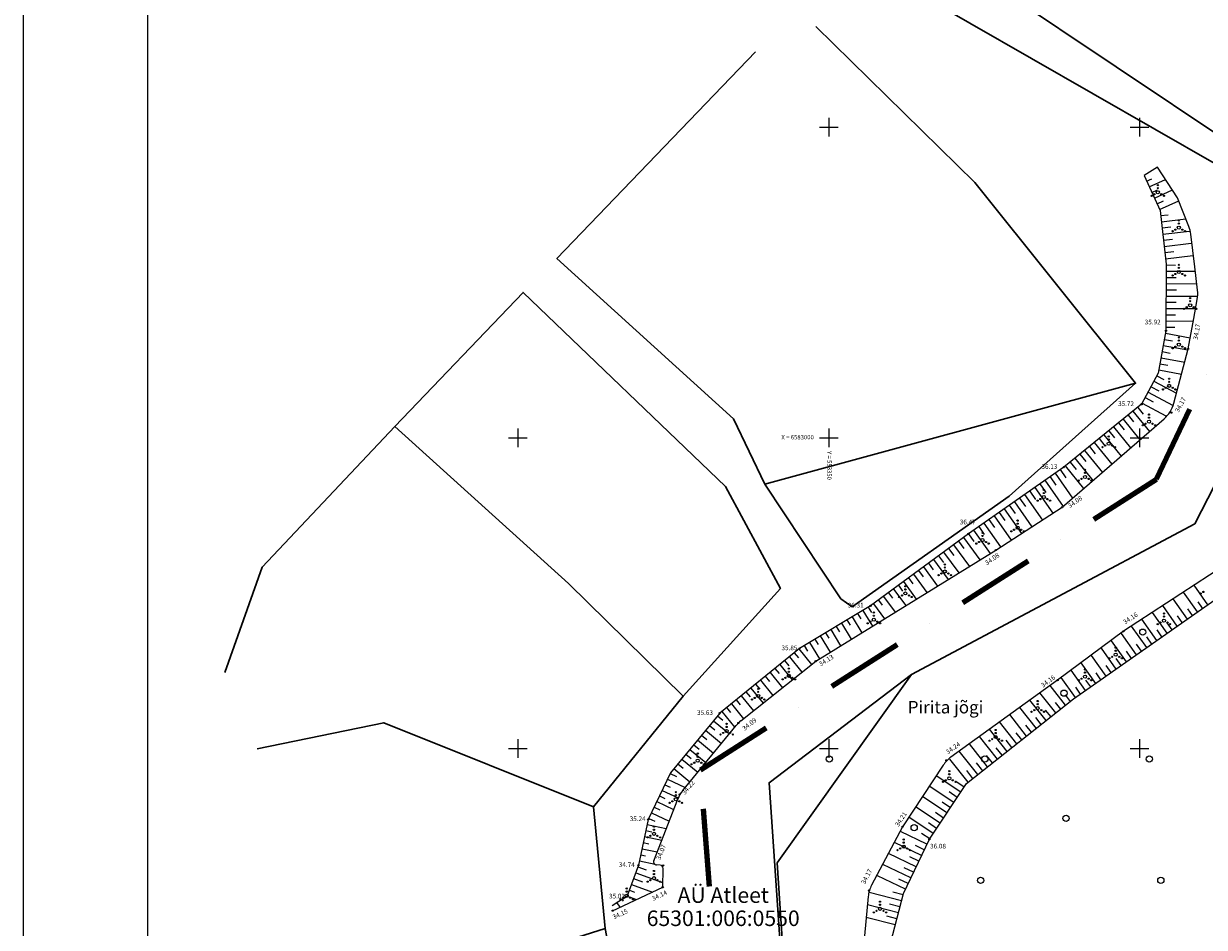
# Model space of a CAD drawing. Extents: x 0 to 554020507, y 0 to 6583261010.
# Drawn here: x 553220507 to 553410416, y 6582921192 to 6583066660 of the extents above; entities that cross this region are included whole.
import ezdxf

# ---------------------------------------------------------------- set-up
doc = ezdxf.new("R2010")
doc.units = 0
doc.header["$MEASUREMENT"] = 0
doc.linetypes.add('DASHDOT', pattern=[1, 0.5, -0.25, 0, -0.25])
doc.layers.add('DPkirjad', color=7, linetype='Continuous')
doc.layers.add('DPplanalapiir', color=7, linetype='Continuous')
for name, color, linetype, lineweight in [('HALJASTUS2', 85, 'Continuous', 18), ('KORGUS', 2, 'Continuous', 18), ('PIIR', 1, 'Continuous', 18), ('RELJEEF', 21, 'Continuous', 18), ('VEEKOGU', 144, 'Continuous', 18), ('VORK', 7, 'Continuous', 18)]:
    doc.layers.add(name, color=color, linetype=linetype, lineweight=lineweight)
doc.styles.add('GENERATED_STYLE_3', font='TAHOMA.TTF')
doc.styles.add('GENERATED_STYLE_5', font='TAHOMA.TTF')

msp = doc.modelspace()

# ---------------------------------------------------------------- linework, layer by layer
at = {"layer": 'DPkirjad', "linetype": 'Continuous'}
for p, q in [((553220506.8, 6582697010.3), (553220506.8, 6583261010.3)), ((553240506.8, 6582702010.8), (553240506.8, 6583256009.8))]:
    msp.add_line(p, q, dxfattribs=at)
at = {"layer": 'DPplanalapiir', "color": 1, "linetype": 'DASHDOT', "lineweight": 100, "ltscale": 25000}
for p, q in [((553402692.4, 6582993350.1), (553414449.6, 6583017865.1)), ((553329397.5, 6582946571.5), (553402692.4, 6582993350.1)), ((553342155.3, 6582778218.4), (553329397.5, 6582946571.5))]:
    msp.add_line(p, q, dxfattribs=at)
at = {"layer": 'HALJASTUS2', "color": 102, "linetype": 'Continuous'}
for centre, radius in [((553402922.9, 6583040667.7), 100), ((553402922.9, 6583040167.7), 100), ((553401922.9, 6583038942.7), 100), ((553402357.9, 6583039192.7), 100), ((553402922.9, 6583039517.7), 250), ((553403487.9, 6583039192.7), 100), ((553403922.9, 6583038942.7), 100), ((553406305.4, 6583034974.2), 100), ((553406305.4, 6583034474.2), 100), ((553405305.4, 6583033249.2), 100), ((553405740.4, 6583033499.2), 100), ((553406305.4, 6583033824.2), 250), ((553406870.4, 6583033499.2), 100), ((553407305.4, 6583033249.2), 100), ((553406305.4, 6583026687.5), 250), ((553406305.4, 6583027837.5), 100), ((553406305.4, 6583027337.5), 100), ((553405305.4, 6583026112.5), 100), ((553405740.4, 6583026362.5), 100), ((553406870.4, 6583026362.5), 100), ((553407305.4, 6583026112.5), 100), ((553407572.6, 6583021004.8), 100), ((553408137.6, 6583021329.8), 250), ((553408137.6, 6583022479.8), 100), ((553408137.6, 6583021979.8), 100), ((553408702.6, 6583021004.8), 100), ((553407137.6, 6583020754.8), 100), ((553409137.6, 6583020754.8), 100), ((553406305.4, 6583016135.2), 100), ((553406305.4, 6583015635.2), 100), ((553405305.4, 6583014410.2), 100), ((553405740.4, 6583014660.2), 100), ((553406305.4, 6583014985.2), 250), ((553406870.4, 6583014660.2), 100), ((553407305.4, 6583014410.2), 100), ((553403755.1, 6583007783.6), 100), ((553404190.1, 6583008033.6), 100), ((553404755.1, 6583008358.6), 250), ((553404755.1, 6583009508.6), 100), ((553404755.1, 6583009008.6), 100), ((553405320.1, 6583008033.6), 100), ((553405755.1, 6583007783.6), 100), ((553400513.5, 6583002003), 100), ((553400948.5, 6583002253), 100), ((553401513.5, 6583002578), 250), ((553401513.5, 6583003728), 100), ((553401513.5, 6583003228), 100), ((553402078.5, 6583002253), 100), ((553402513.5, 6583002003), 100), ((553395030.3, 6583000203.2), 100), ((553394030.3, 6582998478.2), 100), ((553394465.3, 6582998728.2), 100), ((553395030.3, 6582999053.2), 250), ((553395030.3, 6582999703.2), 100), ((553395595.3, 6582998728.2), 100), ((553396030.3, 6582998478.2), 100), ((553391225, 6582994845.5), 100), ((553391225, 6582994345.5), 100), ((553390225, 6582993120.5), 100), ((553390660, 6582993370.5), 100), ((553391225, 6582993695.5), 250), ((553391790, 6582993370.5), 100), ((553392225, 6582993120.5), 100), ((553384600.8, 6582990452.7), 250), ((553384600.8, 6582991602.7), 100), ((553384600.8, 6582991102.7), 100), ((553383600.8, 6582989877.7), 100), ((553384035.8, 6582990127.7), 100), ((553385165.8, 6582990127.7), 100), ((553385600.8, 6582989877.7), 100), ((553379372.7, 6582984943), 100), ((553379807.7, 6582985193), 100), ((553380372.7, 6582985518), 250), ((553380372.7, 6582986668), 100), ((553380372.7, 6582986168), 100), ((553380937.7, 6582985193), 100), ((553381372.7, 6582984943), 100), ((553373735.1, 6582982969.1), 100), ((553374170.1, 6582983219.1), 100), ((553374735.1, 6582983544.1), 250), ((553374735.1, 6582984694.1), 100), ((553374735.1, 6582984194.1), 100), ((553375300.1, 6582983219.1), 100), ((553375735.1, 6582982969.1), 100), ((553368674.8, 6582979618.4), 100), ((553367674.8, 6582977893.4), 100), ((553368109.8, 6582978143.4), 100), ((553368674.8, 6582978468.4), 250), ((553368674.8, 6582979118.4), 100), ((553369239.8, 6582978143.4), 100), ((553369674.8, 6582977893.4), 100), ((553362332.5, 6582976093.6), 100), ((553362332.5, 6582975593.6), 100), ((553361332.5, 6582974368.6), 100), ((553361767.5, 6582974618.6), 100), ((553362332.5, 6582974943.6), 250), ((553362897.5, 6582974618.6), 100), ((553363332.5, 6582974368.6), 100), ((553409815.5, 6582974932.6), 100), ((553410250.5, 6582975182.6), 100), ((553357258.7, 6582971863.9), 100), ((553403909.5, 6582971722.9), 100), ((553356258.7, 6582970138.9), 100), ((553356693.7, 6582970388.9), 100), ((553357258.7, 6582970713.9), 250), ((553357258.7, 6582971363.9), 100), ((553357823.7, 6582970388.9), 100), ((553358258.7, 6582970138.9), 100), ((553402909.5, 6582969997.9), 100), ((553403344.5, 6582970247.9), 100), ((553403909.5, 6582970572.9), 250), ((553403909.5, 6582971222.9), 100), ((553404474.5, 6582970247.9), 100), ((553404909.5, 6582969997.9), 100), ((553400508, 6582968717), 500), ((553396157.8, 6582966224.2), 100), ((553395157.8, 6582964499.2), 100), ((553395592.8, 6582964749.2), 100), ((553396157.8, 6582965074.2), 250), ((553396157.8, 6582965724.2), 100), ((553396722.8, 6582964749.2), 100), ((553397157.8, 6582964499.2), 100), ((553343587.6, 6582962840.4), 100), ((553343587.6, 6582962340.4), 100), ((553391225, 6582962699.4), 100), ((553391225, 6582962199.4), 100), ((553342587.6, 6582961115.4), 100), ((553343022.6, 6582961365.4), 100), ((553343587.6, 6582961690.4), 250), ((553344152.6, 6582961365.4), 100), ((553344587.6, 6582961115.4), 100), ((553390225, 6582960974.4), 100), ((553390660, 6582961224.4), 100), ((553391225, 6582961549.4), 250), ((553391790, 6582961224.4), 100), ((553392225, 6582960974.4), 100), ((553338654.8, 6582958447.6), 250), ((553338654.8, 6582959597.6), 100), ((553338654.8, 6582959097.6), 100), ((553387849.1, 6582958893.4), 500), ((553337654.8, 6582957872.6), 100), ((553338089.8, 6582958122.6), 100), ((553339219.8, 6582958122.6), 100), ((553339654.8, 6582957872.6), 100), ((553383614.3, 6582956473.7), 250), ((553383614.3, 6582957623.7), 100), ((553383614.3, 6582957123.7), 100), ((553382614.3, 6582955898.7), 100), ((553383049.3, 6582956148.7), 100), ((553384179.3, 6582956148.7), 100), ((553384614.3, 6582955898.7), 100), ((553333581, 6582952808), 250), ((553333581, 6582953958), 100), ((553333581, 6582953458), 100), ((553376849.2, 6582952971), 100), ((553332581, 6582952233), 100), ((553333016, 6582952483), 100), ((553334146, 6582952483), 100), ((553334581, 6582952233), 100), ((553375849.2, 6582951246), 100), ((553376284.2, 6582951496), 100), ((553376849.2, 6582951821), 250), ((553376849.2, 6582952471), 100), ((553377414.2, 6582951496), 100), ((553377849.2, 6582951246), 100), ((553328930, 6582949164.2), 100), ((553327930, 6582947439.2), 100), ((553328365, 6582947689.2), 100), ((553328930, 6582948014.2), 250), ((553328930, 6582948664.2), 100), ((553329495, 6582947689.2), 100), ((553329930, 6582947439.2), 100), ((553350088.5, 6582948293.9), 500), ((553375101.9, 6582948293.9), 500), ((553401558.4, 6582948293.9), 500), ((553369379.5, 6582945194.4), 250), ((553369379.5, 6582946344.4), 100), ((553369379.5, 6582945844.4), 100), ((553368379.5, 6582944619.4), 100), ((553368814.5, 6582944869.4), 100), ((553369944.5, 6582944869.4), 100), ((553370379.5, 6582944619.4), 100), ((553324406.5, 6582941235.6), 100), ((553324841.5, 6582941485.6), 100), ((553325406.5, 6582941810.6), 250), ((553325406.5, 6582942960.6), 100), ((553325406.5, 6582942460.6), 100), ((553325971.5, 6582941485.6), 100), ((553326406.5, 6582941235.6), 100), ((553321883.1, 6582937408), 100), ((553363740.8, 6582937256.7), 500), ((553388164.8, 6582938735.9), 500), ((553320883.1, 6582935683), 100), ((553321318.1, 6582935933), 100), ((553321883.1, 6582936258), 250), ((553321883.1, 6582936908), 100), ((553322448.1, 6582935933), 100), ((553322883.1, 6582935683), 100), ((553361050.6, 6582933622.1), 100), ((553361485.6, 6582933872.1), 100), ((553362050.6, 6582934197.1), 250), ((553362050.6, 6582935347.1), 100), ((553362050.6, 6582934847.1), 100), ((553362615.6, 6582933872.1), 100), ((553363050.6, 6582933622.1), 100), ((553321883.1, 6582930271.4), 100), ((553321883.1, 6582929771.4), 100), ((553320883.1, 6582928546.4), 100), ((553321318.1, 6582928796.4), 100), ((553321883.1, 6582929121.4), 250), ((553322448.1, 6582928796.4), 100), ((553322883.1, 6582928546.4), 100), ((553374425.5, 6582928764.3), 500), ((553403407.3, 6582928764.3), 500), ((553316949, 6582925976.6), 100), ((553317514, 6582926301.6), 250), ((553317514, 6582927451.6), 100), ((553317514, 6582926951.6), 100), ((553318079, 6582925976.6), 100), ((553316514, 6582925726.6), 100), ((553318514, 6582925726.6), 100), ((553358245.3, 6582924186.7), 250), ((553358245.3, 6582925336.7), 100), ((553358245.3, 6582924836.7), 100), ((553357245.3, 6582923611.7), 100), ((553357680.3, 6582923861.7), 100), ((553358810.3, 6582923861.7), 100), ((553359245.3, 6582923611.7), 100)]:
    msp.add_circle(centre, radius, dxfattribs=at)
at = {"layer": 'KORGUS', "color": 8, "linetype": 'Continuous'}
for centre in [(553404240, 6583017225), (553407810, 6583014295), (553400320, 6583005395), (553405090, 6583004055), (553387810, 6582995275), (553387550, 6582988815), (553372460, 6582984525), (553376880, 6582981935), (553356740, 6582972965), (553397410, 6582968845), (553345290, 6582966085), (553347900, 6582964035), (553386810, 6582960995), (553332470, 6582955675), (553335460, 6582954095), (553368920, 6582948065), (553326000, 6582942585), (553320970, 6582938585), (553361870, 6582937405), (553366190, 6582935375), (553319400, 6582931195), (553323370, 6582931165), (553317550, 6582926135), (553323300, 6582927655), (553356440, 6582927135), (553315240, 6582923885)]:
    msp.add_circle(centre, 100, dxfattribs=at)
at = {"layer": 'PIIR', "color": 38, "linetype": 'Continuous', "lineweight": 30, "flags": 128}
for points in [[(553550540, 6582764660), (553562690, 6582764270), (553875030, 6582884720), (553888620, 6583118740), (553888850, 6583126500), (553785220, 6583180180), (553727270, 6583217630), (553722840, 6583208260), (553438130, 6583045590), (553422280, 6583038300), (553424740, 6583017090), (553408870, 6582986160), (553363310, 6582961870), (553341700, 6582931610), (553351880, 6582776110), (553363280, 6582749240), (553400320, 6582741500), (553428000, 6582762270), (553498430, 6582842870), (553529770, 6582838390), (553548900, 6582820070), (553552570, 6582794830)], [(553300830, 6583023390), (553280220, 6583001830), (553308120, 6582976560), (553326560, 6582958410), (553342240, 6582975750), (553333370, 6582992150)], [(553351940, 6582974060), (553353780, 6582972810), (553379010, 6582990590), (553399350, 6583008780), (553339720, 6582992510)]]:
    msp.add_lwpolyline(points, close=True, dxfattribs=at)
for points in [[(553362800.8, 6583072491.4), (553422280, 6583038300), (553438130, 6583045590), (553556790, 6583113470), (553564030, 6583117520), (553582308.3, 6583165169)], [(553546353.9, 6582725822.6), (553545890, 6582739000), (553545890, 6582780870), (553544440, 6582817440), (553529770, 6582838390), (553498430, 6582842870), (553428000, 6582762270), (553413070, 6582751990), (553399590, 6582738520), (553377460, 6582740440), (553363280, 6582749240), (553351880, 6582776110), (553340400, 6582944480), (553363310, 6582961870), (553408870, 6582986160), (553424740, 6583017090), (553414510, 6583047470), (553377940, 6583072010), (553372999.2, 6583076797.2)], [(553338208.8, 6583062108.5), (553306280, 6583028850), (553334670, 6583003030), (553339720, 6582992510), (553399350, 6583008780), (553373500, 6583041110), (553347912, 6583066205.2)], [(553328190.6, 6582783864.7), (553325750, 6582807240), (553324680, 6582852740), (553319900, 6582890400), (553314020, 6582921010), (553312170, 6582940590), (553326560, 6582958410), (553342240, 6582975750), (553333370, 6582992150), (553300830, 6583023390), (553280220, 6583001830), (553258880, 6582979170), (553252892.5, 6582962208.9)], [(553258068.8, 6582949948.7), (553278440, 6582954140), (553312170, 6582940590), (553326560, 6582958410), (553308120, 6582976560), (553280220, 6583001830), (553258880, 6582979170), (553252892.5, 6582962208.9)], [(553276782.4, 6582905625.3), (553287810, 6582912700), (553314020, 6582921010), (553312170, 6582940590), (553278440, 6582954140), (553258068.8, 6582949948.7)]]:
    msp.add_lwpolyline(points, dxfattribs=at)
at = {"layer": 'RELJEEF', "color": 8, "linetype": 'Continuous'}
for p, q in [((553402881.6, 6583043556.5), (553400709.3, 6583042187.1)), ((553401128.2, 6583041279.1), (553401959, 6583041662.4)), ((553401547.1, 6583040371.1), (553404174.9, 6583041583.4)), ((553401966.1, 6583039463), (553402887.1, 6583039888)), ((553402385, 6583038555), (553405283.5, 6583039892.3)), ((553402803.9, 6583037647), (553403815.2, 6583038113.6)), ((553403222.9, 6583036739), (553406298.8, 6583038158.1)), ((553403384.3, 6583035758.7), (553404613.4, 6583035900.8)), ((553403499.2, 6583034765.3), (553407448.7, 6583035222.1)), ((553403614.1, 6583033771.9), (553405018, 6583033934.3)), ((553403729, 6583032778.5), (553408027.7, 6583033275.7)), ((553403843.9, 6583031785.2), (553405283.5, 6583031951.7)), ((553403958.7, 6583030791.8), (553408297.9, 6583031293.6)), ((553404073.6, 6583029798.4), (553405526.7, 6583029966.5)), ((553404188.5, 6583028805), (553408568, 6583029311.6)), ((553404284.2, 6583026810.9), (553408911.8, 6583026789.5)), ((553404288.8, 6583027810.8), (553405784.4, 6583027803.9)), ((553404279.6, 6583025810.9), (553405869.1, 6583025803.5)), ((553404270.4, 6583023810.9), (553405953.9, 6583023803.1)), ((553404275, 6583024810.9), (553409184.5, 6583024788.2)), ((553404261.2, 6583021810.9), (553405902.7, 6583021803.3)), ((553404265.8, 6583022810.9), (553409291.4, 6583022787.7)), ((553404251.9, 6583019810.9), (553405774.3, 6583019803.9)), ((553404256.5, 6583020810.9), (553409002.3, 6583020789)), ((553404242.7, 6583017810.9), (553405645.9, 6583017804.5)), ((553404247.3, 6583018810.9), (553408635.6, 6583018790.7)), ((553403987.9, 6583015833.6), (553405312.2, 6583015593.7)), ((553404166.2, 6583016817.6), (553408141.4, 6583016097.4)), ((553403631.4, 6583013865.6), (553404923.9, 6583013631.5)), ((553403809.6, 6583014849.6), (553407767, 6583014132.7)), ((553403274.8, 6583011897.7), (553404514.1, 6583011673.1)), ((553403453.1, 6583012881.7), (553407250.9, 6583012193.6)), ((553402782.1, 6583009977.3), (553403913.3, 6583009369.5)), ((553403096.6, 6583010913.7), (553406734.7, 6583010254.6)), ((553401835.5, 6583008215.5), (553403105.9, 6583007532.9)), ((553402308.8, 6583009096.4), (553405911.2, 6583007160.8)), ((553400888.9, 6583006453.7), (553402177.1, 6583005761.5)), ((553401362.2, 6583007334.6), (553405283.9, 6583005227.4)), ((553398922, 6583004264.1), (553401563.3, 6583000999)), ((553399699.5, 6583004893), (553400572.5, 6583003813.8)), ((553400415.5, 6583005572.8), (553404223.2, 6583003526.9)), ((553396589.6, 6583002377.3), (553397492.3, 6583001261.5)), ((553397367.1, 6583003006.2), (553400052.8, 6582999686.2)), ((553398144.6, 6583003635.2), (553399032.4, 6583002537.7)), ((553394257.2, 6583000490.5), (553397031.8, 6582997060.7)), ((553395034.7, 6583001119.5), (553395952.2, 6582999985.3)), ((553395812.2, 6583001748.4), (553398542.3, 6582998373.5)), ((553391924.9, 6582998603.7), (553392871.9, 6582997433)), ((553392702.3, 6582999232.7), (553395521.3, 6582995747.9)), ((553393479.8, 6582999861.6), (553394412, 6582998709.2)), ((553389592.5, 6582996716.9), (553392500.3, 6582993122.4)), ((553390369.9, 6582997345.9), (553391331.8, 6582996156.8)), ((553391147.4, 6582997974.8), (553394010.8, 6582994435.2)), ((553387230.6, 6582994869.3), (553388148.7, 6582993558.3)), ((553388037.6, 6582995459.1), (553390989.8, 6582991809.6)), ((553388815, 6582996088), (553389791.7, 6582994880.7)), ((553383954.2, 6582992574.7), (553384931, 6582991179.9)), ((553384773.3, 6582993148.3), (553387708.2, 6582988957.6)), ((553385592.4, 6582993722), (553386550.7, 6582992353.7)), ((553386411.5, 6582994295.6), (553389226, 6582990276.8)), ((553381496.9, 6582990853.8), (553384362, 6582986762.6)), ((553382316, 6582991427.4), (553383278.3, 6582990053.3)), ((553383135.1, 6582992001), (553386043.8, 6582987847.7)), ((553379039.6, 6582989132.8), (553379972.8, 6582987800.2)), ((553379858.7, 6582989706.5), (553382680.3, 6582985677.5)), ((553380677.8, 6582990280.1), (553381625.6, 6582988926.8)), ((553375763.1, 6582986838.3), (553376667.4, 6582985547.1)), ((553376582.3, 6582987411.9), (553379316.8, 6582983507.3)), ((553377401.4, 6582987985.6), (553378320.1, 6582986673.6)), ((553378220.5, 6582988559.2), (553380998.5, 6582984592.4)), ((553373305.8, 6582985117.4), (553375940.7, 6582981355)), ((553374124.9, 6582985691), (553375014.3, 6582984421.1)), ((553374944, 6582986264.6), (553377635, 6582982422.2)), ((553370875, 6582983359.5), (553371740.2, 6582982182.9)), ((553371680.7, 6582983951.9), (553374324.2, 6582980357)), ((553372486.7, 6582984543.7), (553373353.9, 6582983305.4)), ((553368458.2, 6582981582.2), (553370909.5, 6582978248.6)), ((553369263.8, 6582982174.6), (553370096.9, 6582981041.6)), ((553370069.4, 6582982767), (553372616.9, 6582979302.8)), ((553366041.3, 6582979804.9), (553366810.4, 6582978759.1)), ((553366846.9, 6582980397.3), (553369202.2, 6582977194.5)), ((553367652.5, 6582980989.7), (553368453.7, 6582979900.4)), ((553362818.8, 6582977435.2), (553363523.8, 6582976476.5)), ((553363624.4, 6582978027.6), (553365787.5, 6582975086.1)), ((553364430.1, 6582978620), (553365167.1, 6582977617.8)), ((553365235.7, 6582979212.5), (553367494.8, 6582976140.3)), ((553360401.9, 6582975657.9), (553362372.8, 6582972977.8)), ((553361207.6, 6582976250.3), (553361880.5, 6582975335.2)), ((553362013.2, 6582976842.7), (553364080.2, 6582974032)), ((553410954.1, 6582973126.9), (553408746.4, 6582976266.3)), ((553357985.1, 6582973880.6), (553358594, 6582973052.6)), ((553358790.7, 6582974473), (553360665.5, 6582971923.6)), ((553359596.3, 6582975065.5), (553360237.3, 6582974193.9)), ((553407682.1, 6582970826), (553405397.9, 6582974074.2)), ((553409318.1, 6582971976.5), (553407072.2, 6582975170.2)), ((553410136.1, 6582972551.7), (553409393.8, 6582973607.2)), ((553354636.1, 6582971700.8), (553355147.4, 6582970849.9)), ((553355493.2, 6582972215.9), (553357021, 6582969673.4)), ((553356350.4, 6582972730.9), (553356857.6, 6582971886.9)), ((553357179.5, 6582973288.2), (553358958.1, 6582970869.4)), ((553404410.1, 6582968525.1), (553402049.4, 6582971882.1)), ((553406046.1, 6582969675.6), (553403723.7, 6582972978.2)), ((553408500.1, 6582971401.2), (553407745.1, 6582972474.9)), ((553352064.6, 6582970155.7), (553353617.2, 6582967571.8)), ((553352921.8, 6582970670.7), (553353437.2, 6582969812.9)), ((553353778.9, 6582971185.8), (553355319.1, 6582968622.6)), ((553402774.1, 6582967374.7), (553400375.2, 6582970786.1)), ((553405228.1, 6582969100.4), (553404447.6, 6582970210.3)), ((553406864.1, 6582970250.8), (553406096.3, 6582971342.6)), ((553348635.9, 6582968095.5), (553350213.4, 6582965470.2)), ((553349493.1, 6582968610.5), (553350016.9, 6582967738.9)), ((553350350.3, 6582969125.6), (553351915.3, 6582966521)), ((553351207.4, 6582969640.6), (553351727, 6582968775.9)), ((553399502.1, 6582965073.8), (553397079.9, 6582968518.4)), ((553401138.1, 6582966224.3), (553398700.9, 6582969690.1)), ((553401956.1, 6582966799.5), (553401150.1, 6582967945.7)), ((553403592.1, 6582967949.9), (553402798.8, 6582969078)), ((553345215.1, 6582966024.2), (553347247.9, 6582963520.7)), ((553346064.5, 6582966550.4), (553346602.4, 6582965655.2)), ((553346921.6, 6582967065.4), (553348511.5, 6582964419.4)), ((553347778.8, 6582967580.4), (553348306.7, 6582966701.9)), ((553396230.1, 6582962772.9), (553393851.6, 6582966155.3)), ((553397866.1, 6582963923.4), (553395465.7, 6582967336.8)), ((553400320.1, 6582965649), (553399509, 6582966802.4)), ((553342886.2, 6582964133.1), (553343559.1, 6582963304.4)), ((553343662.5, 6582964763.4), (553345685.8, 6582962271.7)), ((553344438.8, 6582965393.8), (553345114.8, 6582964561.3)), ((553394594.1, 6582961622.5), (553392237.5, 6582964973.7)), ((553397048.1, 6582963348.2), (553396251.6, 6582964480.8)), ((553398684.1, 6582964498.6), (553397880.3, 6582965641.6)), ((553340557.3, 6582962242), (553342561.7, 6582959773.6)), ((553341333.6, 6582962872.4), (553342003.3, 6582962047.6)), ((553342109.9, 6582963502.7), (553344123.8, 6582961022.6)), ((553391322.1, 6582959321.6), (553389009.2, 6582962610.6)), ((553392958.1, 6582960472.1), (553390623.4, 6582963792.2)), ((553393776.1, 6582961047.3), (553392994.2, 6582962159.2)), ((553395412.1, 6582962197.7), (553394622.9, 6582963320)), ((553338228.4, 6582960350.9), (553338891.8, 6582959533.9)), ((553339004.7, 6582960981.3), (553340999.6, 6582958524.5)), ((553339781, 6582961611.6), (553340447.6, 6582960790.8)), ((553389686.1, 6582958171.2), (553387394.8, 6582961429.6)), ((553392140.1, 6582959896.8), (553391365.5, 6582960998.4)), ((553335899.5, 6582958459.8), (553337875.4, 6582956026.4)), ((553336675.8, 6582959090.2), (553337336, 6582958277.1)), ((553337452.1, 6582959720.5), (553339437.5, 6582957275.5)), ((553386534.3, 6582955709), (553383972.6, 6582958953.8)), ((553388104.1, 6582956948.3), (553385594.4, 6582960127.1)), ((553388888.9, 6582957568), (553388061.1, 6582958616.6)), ((553390504.1, 6582958746.4), (553389736.8, 6582959837.5)), ((553333570.6, 6582956568.7), (553334224.5, 6582955763.4)), ((553334346.9, 6582957199.1), (553336313.4, 6582954777.4)), ((553335123.2, 6582957829.4), (553335780.3, 6582957020.3)), ((553383394.8, 6582953230.4), (553380728.9, 6582956607.2)), ((553384964.5, 6582954469.7), (553382350.8, 6582957780.5)), ((553387319.2, 6582956328.7), (553386474, 6582957399.3)), ((553332099.1, 6582955226.2), (553332950.8, 6582954522.3)), ((553332794.3, 6582955938.3), (553334872, 6582953379.6)), ((553381825, 6582951991.1), (553379107.1, 6582955433.8)), ((553384179.7, 6582953850.1), (553383299.7, 6582954964.7)), ((553385749.4, 6582955089.4), (553384886.8, 6582956182)), ((553330187.9, 6582952913.7), (553332749.3, 6582950796.9)), ((553330825, 6582953684.6), (553331678.1, 6582952979.5)), ((553331462, 6582954455.4), (553334019.2, 6582952342)), ((553378685.5, 6582949512.5), (553375863.4, 6582953087.2)), ((553380255.3, 6582950751.8), (553377485.2, 6582954260.5)), ((553382609.9, 6582952610.8), (553381712.6, 6582953747.4)), ((553328913.8, 6582951372.1), (553331479.4, 6582949251.8)), ((553329550.9, 6582952142.9), (553330405.4, 6582951436.7)), ((553377115.8, 6582948273.2), (553374241.6, 6582951913.9)), ((553379470.4, 6582950132.2), (553378538.4, 6582951312.7)), ((553381040.2, 6582951371.5), (553380125.5, 6582952530.1)), ((553327002.7, 6582949059.6), (553327860, 6582948351.1)), ((553327639.8, 6582949830.4), (553330209.5, 6582947706.7)), ((553328276.8, 6582950601.3), (553329132.7, 6582949893.9)), ((553373976.2, 6582945794.6), (553370997.9, 6582949567.2)), ((553375546, 6582947033.9), (553372619.7, 6582950740.5)), ((553376330.9, 6582947653.6), (553375364.1, 6582948878.1)), ((553377900.6, 6582948892.9), (553376951.3, 6582950095.4)), ((553325728.6, 6582947518), (553326587.3, 6582946808.3)), ((553326365.7, 6582948288.8), (553328939.6, 6582946161.6)), ((553372406.5, 6582944555.4), (553369469.9, 6582948275)), ((553374761.1, 6582946414.3), (553373777, 6582947660.8)), ((553324047.9, 6582945058.6), (553326913.3, 6582943696.3)), ((553324477.3, 6582945961.8), (553325507.5, 6582945472)), ((553325091.6, 6582946747.1), (553327669.7, 6582944616.5)), ((553371228.3, 6582942955.3), (553367277.4, 6582945581.2)), ((553373191.4, 6582945175), (553372196.7, 6582946434.9)), ((553323189.2, 6582943252.4), (553325780.4, 6582942020.4)), ((553323618.6, 6582944155.5), (553324498.7, 6582943737.1)), ((553370121.2, 6582941289.6), (553366174.1, 6582943913.1)), ((553371781.8, 6582943788.1), (553370464.2, 6582944663.8)), ((553322330.4, 6582941446.2), (553325053.6, 6582940151.4)), ((553322759.8, 6582942349.3), (553323645.5, 6582941928.2)), ((553369014.1, 6582939624), (553365070.9, 6582942244.9)), ((553369567.6, 6582940456.8), (553368252.6, 6582941330.9)), ((553370674.7, 6582942122.4), (553369358.4, 6582942997.3)), ((553321471.6, 6582939639.9), (553324326.8, 6582938282.4)), ((553321901, 6582940543.1), (553322830.7, 6582940101)), ((553367907, 6582937958.3), (553363967.6, 6582940576.7)), ((553368460.6, 6582938791.2), (553367146.8, 6582939664.4)), ((553320797.1, 6582937771.3), (553323873.9, 6582937117.6)), ((553321042.2, 6582938736.8), (553322015.9, 6582938273.9)), ((553366799.9, 6582936292.7), (553362864.3, 6582938908.5)), ((553367353.5, 6582937125.5), (553366041, 6582937997.9)), ((553320381.5, 6582935814.9), (553323139.5, 6582935229)), ((553320589.3, 6582936793.1), (553321561.8, 6582936586.5)), ((553365801.9, 6582934565.1), (553361536.5, 6582936609.3)), ((553366246.4, 6582935459.9), (553364943.6, 6582936325.8)), ((553319965.9, 6582933858.6), (553322405, 6582933340.4)), ((553320173.7, 6582934836.8), (553321039.9, 6582934652.7)), ((553364937.5, 6582932761.5), (553360566.5, 6582934856.3)), ((553365369.7, 6582933663.3), (553363930.3, 6582934353.1)), ((553319550.3, 6582931902.3), (553322078.8, 6582931365.1)), ((553319758.1, 6582932880.4), (553320518, 6582932719)), ((553364073.1, 6582930958), (553359596.4, 6582933103.4)), ((553364505.3, 6582931859.7), (553363030.7, 6582932566.5)), ((553318961.5, 6582929995.7), (553323257.9, 6582928424.9)), ((553319304.9, 6582930934.9), (553320638.6, 6582930447.3)), ((553363208.8, 6582929154.4), (553358708, 6582931311.4)), ((553363640.9, 6582930056.2), (553362144.5, 6582930773.4)), ((553318274.8, 6582928117.3), (553321649.6, 6582926883.4)), ((553318618.1, 6582929056.5), (553320054.5, 6582928531.4)), ((553362344.4, 6582927350.8), (553357821.2, 6582929518.6)), ((553362776.6, 6582928252.6), (553361272.6, 6582928973.4)), ((553317588, 6582926238.9), (553319094.4, 6582925688.1)), ((553317931.4, 6582927178.1), (553318744.9, 6582926880.7)), ((553361705.9, 6582925464.6), (553356486.8, 6582926821.1)), ((553361957.5, 6582926432.5), (553360284.9, 6582926867.2)), ((553315938.3, 6582925149.2), (553316400.8, 6582924428)), ((553316788.9, 6582925675), (553316956.2, 6582925398.1)), ((553361202.8, 6582923528.9), (553356241.5, 6582924818.4)), ((553361454.4, 6582924496.8), (553359750.4, 6582924939.7)), ((553360699.7, 6582921593.3), (553356039.7, 6582922804.4)), ((553360951.3, 6582922561.1), (553359347.7, 6582922977.9))]:
    msp.add_line(p, q, dxfattribs=at)
at = {"layer": 'RELJEEF', "color": 8, "linetype": 'Continuous', "flags": 128}
for points in [[(553400709.3, 6583042187.1), (553403287, 6583036600), (553404289.4, 6583027932.9), (553404240, 6583017225), (553403000.6, 6583010383.9), (553400320, 6583005395), (553387810, 6582995275), (553372460, 6582984525), (553356740, 6582972965), (553345290, 6582966085), (553332470, 6582955675), (553324524.6, 6582946061.1), (553320970, 6582938585), (553319400, 6582931195), (553317550, 6582926135), (553316253.2, 6582925351.2), (553315143.2, 6582924639.4)], [(553417304.1, 6582778079.4), (553408741.7, 6582771096.5), (553404088.2, 6582767186.1), (553398876.2, 6582764858.5), (553390686.1, 6582762437.7), (553382390, 6582762395), (553376818.6, 6582764299.8), (553373375, 6582766720.6), (553370955.2, 6582774262.1), (553367790.8, 6582788507.1), (553363416.5, 6582809735), (553361648.2, 6582835990.6), (553360050, 6582857965), (553361089.7, 6582873605), (553359600.6, 6582892598.4), (553359600.6, 6582908240.1), (553359600.6, 6582917364.3), (553362020.4, 6582926674.8), (553366190, 6582935375), (553372165.1, 6582944364.8), (553389383.1, 6582957958.1), (553421026.9, 6582980210.2)]]:
    msp.add_lwpolyline(points, dxfattribs=at)
at = {"layer": 'VEEKOGU', "color": 8, "linetype": 'Continuous', "flags": 128}
for points in [[(553407930, 6583033993.1), (553406118.7, 6583038618.1), (553402881.6, 6583043556.5)], [(553409321.9, 6583023780.2), (553408870.2, 6583027527), (553408238.3, 6583032768.3)], [(553407810, 6583014295), (553408708.4, 6583019188.5), (553409275.7, 6583022278.9)], [(553405480.4, 6583005542.3), (553407811.6, 6583014300.3)], [(553335868.7, 6582954428.1), (553347898.2, 6582964040.7), (553376880, 6582981935), (553387547.4, 6582988817.9), (553403928.5, 6583003054.6)], [(553418135.9, 6582982413), (553397410, 6582968845), (553386810, 6582960995), (553369658.8, 6582948598.9)], [(553326505.8, 6582943209.9), (553335127.7, 6582953697.3)], [(553368417.2, 6582947304.7), (553361870, 6582937405), (553356902.1, 6582928009)], [(553321856.8, 6582931930.6), (553325707.3, 6582941844.8)], [(553315240, 6582923885), (553323300.6, 6582927655.8), (553323362.3, 6582930698.2)], [(553322898.2, 6582931207.1), (553322287.1, 6582931250.9)], [(553356345.3, 6582926150.9), (553355570, 6582918095), (553355290, 6582904705), (553356450, 6582884705), (553357070, 6582871205), (553356090, 6582856685), (553358850, 6582828625), (553359570, 6582809385), (553368368.8, 6582766081.9)]]:
    msp.add_lwpolyline(points, dxfattribs=at)
at = {"layer": 'VEEKOGU', "color": 8, "linetype": 'Continuous'}
for centre, radius, start, end in [((553403274.3, 6583032169.8), 5000, 6.874552, 21.386345), ((553404357.9, 6583023181.7), 5000, 349.597342, 6.874552), ((553400648.6, 6583006828.5), 5000, 310.993665, 345.094223), ((553338990, 6582950522), 5000, 128.627902, 140.575528), ((553372587.6, 6582944546.6), 5000, 125.857527, 146.521309), ((553330368.1, 6582940034.6), 5000, 140.575528, 158.774859), ((553322322.9, 6582931749.6), 500, 158.774859, 265.900738), ((553322862.5, 6582930708.4), 500, 358.837425, 85.900738), ((553361322.3, 6582925671.9), 5000, 152.133497, 174.502845)]:
    msp.add_arc(centre, radius, start, end, dxfattribs=at)
at = {"layer": 'VORK', "color": 8, "linetype": 'Continuous'}
for p, q in [((553350000, 6583051500.1), (553350000, 6583048499.9)), ((553400000, 6583051500.1), (553400000, 6583048499.9)), ((553348499.9, 6583050000), (553351500.1, 6583050000)), ((553398499.9, 6583050000), (553401500.1, 6583050000)), ((553300000, 6583001500.1), (553300000, 6582998499.9)), ((553350000, 6583001500.1), (553350000, 6582998499.9)), ((553400000, 6583001500.1), (553400000, 6582998499.9)), ((553298499.9, 6583000000), (553301500.1, 6583000000)), ((553348499.9, 6583000000), (553351500.1, 6583000000)), ((553398499.9, 6583000000), (553401500.1, 6583000000)), ((553300000, 6582951500.1), (553300000, 6582948499.9)), ((553350000, 6582951500.1), (553350000, 6582948499.9)), ((553400000, 6582951500.1), (553400000, 6582948499.9)), ((553298499.9, 6582950000), (553301500.1, 6582950000)), ((553348499.9, 6582950000), (553351500.1, 6582950000)), ((553398499.9, 6582950000), (553401500.1, 6582950000))]:
    msp.add_line(p, q, dxfattribs=at)

# ---------------------------------------------------------------- texts
at = {"layer": 'KORGUS', "color": 8, "linetype": 'Continuous', "char_height": 750, "attachment_point": 4, "style": 'GENERATED_STYLE_5'}
for s, insert in [('{35.92}', (553400821, 6583018532.5)), ('{36.13}', (553384215.4, 6582995271.5)), ('{36.47}', (553371081.9, 6582986340.1)), ('{36.31}', (553353053, 6582972961.5)), ('{35.85}', (553342401.8, 6582966081.6)), ('{35.63}', (553328817.2, 6582955671.5)), ('{35.24}', (553317989.7, 6582938581.5)), ('{36.08}', (553366297.1, 6582934175.9)), ('{34.74}', (553316240.6, 6582931191.5)), ('{35.03}', (553314661.8, 6582926131.5))]:
    msp.add_mtext(s, dxfattribs=dict(at, insert=insert))
for s, insert, rotation in [('{34.17}', (553409044, 6583015788.8), 79.730876), ('{35.72}', (553396539, 6583005391.1), 359.735678), ('{34.17}', (553406038.9, 6583004147.7), 61.750407), ('{34.08}', (553388627, 6582988873.7), 35.004544), ('{34.08}', (553375288.5, 6582979676.8), 35.004544), ('{34.16}', (553397501.5, 6582970164), 33.210235), ('{34.13}', (553348556.6, 6582963422), 31.692526), ('{34.16}', (553384306.6, 6582959972), 36.522391), ('{34.09}', (553336303, 6582953029), 38.627902), ('{34.24}', (553369008.9, 6582949230.3), 35.857527), ('{34.22}', (553326660.9, 6582942665.6), 50.575528), ('{34.21}', (553360982.3, 6582937492.5), 56.521309), ('{34.07}', (553322658.1, 6582932088.1), 68.774859), ('{34.17}', (553355580.6, 6582928215.1), 62.133497), ('{34.14}', (553321648.1, 6582925699.4), 25.070481), ('{34.15}', (553315338.5, 6582922707.8), 25.070481)]:
    msp.add_mtext(s, dxfattribs=dict(at, insert=insert, rotation=rotation))
at = {"layer": 'PIIR', "color": 38, "linetype": 'Continuous', "lineweight": 30, "insert": (553333025.3, 6582924202.4), "char_height": 2500, "attachment_point": 5, "line_spacing_factor": 0.89482, "style": 'GENERATED_STYLE_3'}
msp.add_mtext('{AÜ Atleet\\P65301:006:0550}', dxfattribs=at)
at = {"layer": 'VEEKOGU', "color": 8, "linetype": 'Continuous', "insert": (553362708, 6582956376.2), "char_height": 2000, "attachment_point": 4, "style": 'GENERATED_STYLE_3'}
msp.add_mtext('{Pirita jõgi}', dxfattribs=at)
at = {"layer": 'VORK', "color": 8, "linetype": 'Continuous', "insert": (553342382.8, 6582999992.5), "char_height": 700, "attachment_point": 4, "style": 'GENERATED_STYLE_3'}
msp.add_mtext('{X = 6583000}', dxfattribs=at)
at = {"layer": 'VORK', "color": 8, "linetype": 'Continuous', "insert": (553350009.2, 6582997862.4), "char_height": 700, "attachment_point": 4, "rotation": 270, "style": 'GENERATED_STYLE_3'}
msp.add_mtext('{Y = 553350 }', dxfattribs=at)

doc.saveas('drawing.dxf')
